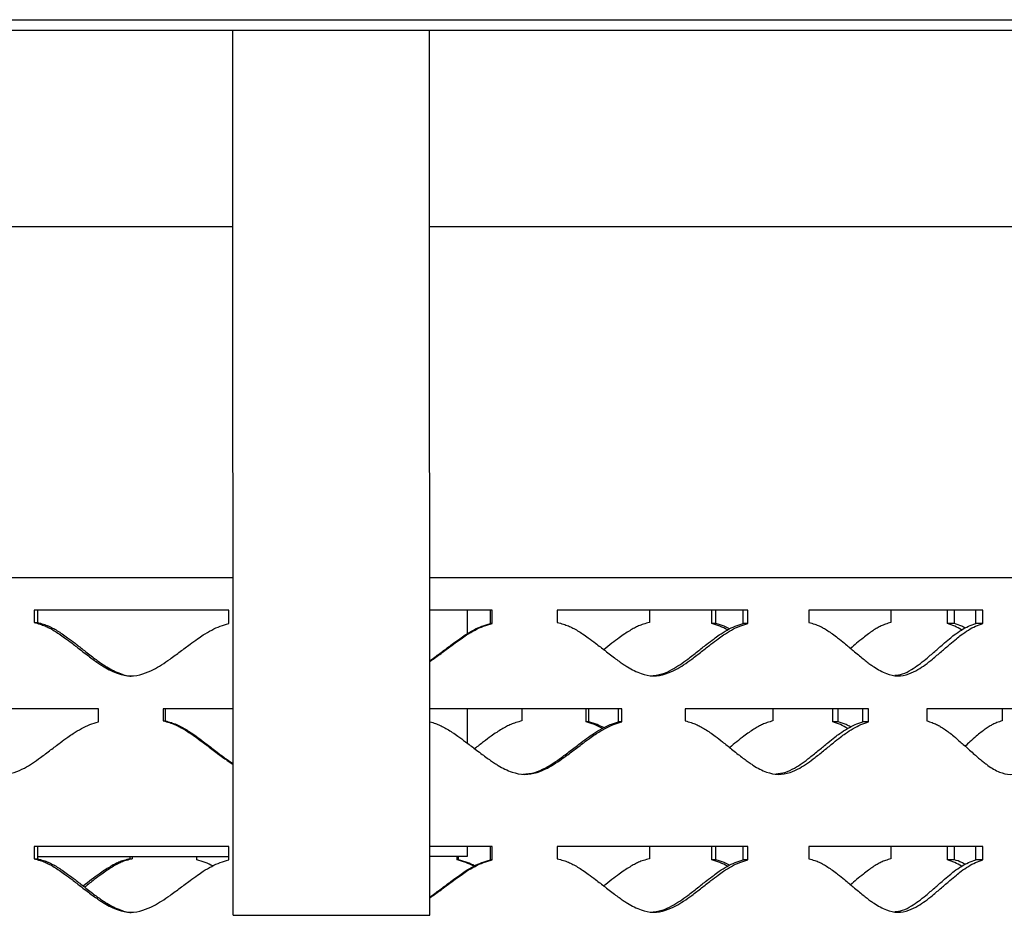
# Model space of a CAD drawing. Units: inches. Extents: x -136 to 449, y -98 to 275.
# Drawn here: x -57 to -48, y 114 to 122 of the extents above; entities that cross this region are included whole.
import ezdxf

# ---------------------------------------------------------------- set-up
doc = ezdxf.new("R2010")
doc.units = ezdxf.units.IN
doc.header["$LTSCALE"] = 20
doc.header["$MEASUREMENT"] = 0
doc.layers.add('1', color=7, linetype='Continuous')

msp = doc.modelspace()

# ---------------------------------------------------------------- linework, layer by layer
at = {"color": 7, "linetype": 'Continuous', "lineweight": 25}
for p, q in [((-66.52257, 122.46166), (-42.22257, 122.46166)), ((-66.52257, 122.36716), (-42.22257, 122.36716)), ((-55.26794, 114.26618), (-55.27257, 122.36716)), ((-53.46794, 114.26618), (-53.47257, 122.36716)), ((-55.27257, 120.56716), (-64.81257, 120.56716)), ((-43.93257, 120.56716), (-53.47257, 120.56716)), ((-55.30815, 117.0574), (-57.09065, 117.0574)), ((-57.09065, 117.0574), (-57.09065, 116.94686)), ((-57.05994, 117.0574), (-57.05994, 116.94686)), ((-55.30815, 116.93726), (-55.30815, 117.0574)), ((-52.89748, 117.0574), (-53.46794, 117.0574)), ((-53.12548, 117.0574), (-53.12548, 116.84293)), ((-52.91336, 116.93726), (-52.91336, 117.0574)), ((-52.89748, 116.93726), (-52.89748, 117.0574)), ((-50.55788, 117.0574), (-52.30126, 117.0574)), ((-52.30126, 117.0574), (-52.30126, 116.94686)), ((-51.45855, 117.0574), (-51.45855, 116.94686)), ((-50.88787, 116.93726), (-50.88787, 117.0574)), ((-50.84923, 116.93726), (-50.84923, 117.0574)), ((-50.59976, 116.93726), (-50.59976, 117.0574)), ((-50.55788, 116.93726), (-50.55788, 117.0574)), ((-48.40571, 117.0574), (-49.99788, 117.0574)), ((-49.99788, 117.0574), (-49.99788, 116.94686)), ((-49.24717, 117.0574), (-49.24717, 116.94686)), ((-48.72974, 116.93726), (-48.72974, 117.0574)), ((-48.66685, 116.93726), (-48.66685, 117.0574)), ((-48.4715, 116.93726), (-48.4715, 117.0574)), ((-48.40571, 116.93726), (-48.40571, 117.0574)), ((-57.09065, 116.94686), (-57.05994, 116.94686)), ((-52.89748, 116.93726), (-52.91336, 116.93726)), ((-50.84923, 116.93726), (-50.88787, 116.93726)), ((-50.55788, 116.93726), (-50.59976, 116.93726)), ((-48.66685, 116.93726), (-48.72974, 116.93726)), ((-48.40571, 116.93726), (-48.4715, 116.93726)), ((-56.50266, 116.15635), (-58.23897, 116.15635)), ((-56.50266, 116.03621), (-56.50266, 116.15635)), ((-55.26794, 116.15635), (-55.90787, 116.15635)), ((-55.90787, 116.15635), (-55.90787, 116.04581)), ((-55.8903, 116.15635), (-55.8903, 116.04581)), ((-51.71137, 116.15635), (-53.47207, 116.15635)), ((-53.12548, 116.15635), (-53.12548, 115.84182)), ((-52.62494, 116.15635), (-52.62494, 116.04581)), ((-52.03817, 116.03621), (-52.03817, 116.15635)), ((-52.01246, 116.03621), (-52.01246, 116.15635)), ((-51.74043, 116.03621), (-51.74043, 116.15635)), ((-51.71137, 116.03621), (-51.71137, 116.15635)), ((-49.4514, 116.15635), (-51.12964, 116.15635)), ((-51.12964, 116.15635), (-51.12964, 116.04581)), ((-50.32793, 116.15635), (-50.32793, 116.04581)), ((-49.78046, 116.03621), (-49.78046, 116.15635)), ((-49.72937, 116.03621), (-49.72937, 116.15635)), ((-49.50557, 116.03621), (-49.50557, 116.15635)), ((-49.4514, 116.03621), (-49.4514, 116.15635)), ((-47.43387, 116.15635), (-48.92012, 116.15635)), ((-48.92012, 116.15635), (-48.92012, 116.04581)), ((-48.22977, 116.15635), (-48.22977, 116.04581)), ((-55.90787, 116.04581), (-55.8903, 116.04581)), ((-52.01246, 116.03621), (-52.03817, 116.03621)), ((-51.71137, 116.03621), (-51.74043, 116.03621)), ((-49.72937, 116.03621), (-49.78046, 116.03621)), ((-49.4514, 116.03621), (-49.50557, 116.03621)), ((-55.30815, 114.89488), (-57.09065, 114.89488)), ((-57.09065, 114.89488), (-57.09065, 114.78434)), ((-57.05994, 114.89488), (-57.05994, 114.78434)), ((-55.30815, 114.77474), (-55.30815, 114.89488)), ((-52.89748, 114.89488), (-53.46794, 114.89488)), ((-53.12548, 114.89488), (-53.12548, 114.80478)), ((-52.91336, 114.77474), (-52.91336, 114.89488)), ((-52.89748, 114.77474), (-52.89748, 114.89488)), ((-50.55788, 114.89488), (-52.30126, 114.89488)), ((-52.30126, 114.89488), (-52.30126, 114.78434)), ((-51.45855, 114.89488), (-51.45855, 114.78434)), ((-50.88787, 114.77474), (-50.88787, 114.89488)), ((-50.84923, 114.77474), (-50.84923, 114.89488)), ((-50.59976, 114.77474), (-50.59976, 114.89488)), ((-50.55788, 114.77474), (-50.55788, 114.89488)), ((-48.40571, 114.89488), (-49.99788, 114.89488)), ((-49.99788, 114.89488), (-49.99788, 114.78434)), ((-49.24717, 114.89488), (-49.24717, 114.78434)), ((-48.72974, 114.77474), (-48.72974, 114.89488)), ((-48.66685, 114.77474), (-48.66685, 114.89488)), ((-48.4715, 114.77474), (-48.4715, 114.89488)), ((-48.40571, 114.77474), (-48.40571, 114.89488)), ((-57.09065, 114.78434), (-57.05994, 114.78434)), ((-57.05994, 114.80478), (-55.30815, 114.80478)), ((-56.2131, 114.80478), (-56.2131, 114.78434)), ((-56.2131, 114.78434), (-56.19214, 114.78434)), ((-56.19214, 114.80478), (-56.19214, 114.78434)), ((-55.60136, 114.77474), (-55.60136, 114.80478)), ((-53.12548, 114.80478), (-53.46794, 114.80478)), ((-53.21702, 114.77474), (-53.21702, 114.80478)), ((-53.20455, 114.77474), (-53.21702, 114.77474)), ((-53.20455, 114.77474), (-53.20455, 114.80478)), ((-52.89748, 114.77474), (-52.91336, 114.77474)), ((-50.84923, 114.77474), (-50.88787, 114.77474)), ((-50.55788, 114.77474), (-50.59976, 114.77474)), ((-48.66685, 114.77474), (-48.72974, 114.77474)), ((-48.40571, 114.77474), (-48.4715, 114.77474)), ((-55.26794, 114.26618), (-53.46794, 114.26618))]:
    msp.add_line(p, q, dxfattribs=at)
for points, knots in [([(-57.09065, 116.94686), (-57.0721, 116.94161), (-57.03815, 116.932), (-56.99126, 116.91514), (-56.94901, 116.89448), (-56.90618, 116.87005), (-56.85939, 116.84056), (-56.80457, 116.80171), (-56.73649, 116.75052), (-56.66836, 116.6974), (-56.60731, 116.64993), (-56.5609, 116.61517), (-56.51933, 116.58521), (-56.48259, 116.56004), (-56.41986, 116.52017), (-56.33186, 116.47572), (-56.20851, 116.44901), (-56.09677, 116.47002), (-56.00283, 116.51086), (-55.92139, 116.55916), (-55.84001, 116.61519), (-55.75413, 116.67892), (-55.67047, 116.74189), (-55.60064, 116.79246), (-55.53554, 116.83743), (-55.46706, 116.87704), (-55.38848, 116.91337), (-55.33456, 116.92941), (-55.30815, 116.93726)], [0, 0, 0, 0, 0.0286762, 0.052484, 0.0737763, 0.0981228, 0.125197, 0.1551656, 0.1967977, 0.2501163, 0.2816834, 0.3099522, 0.3349295, 0.356628, 0.3750644, 0.4436544, 0.5000506, 0.5564621, 0.606593, 0.6489552, 0.693942, 0.7500588, 0.8040799, 0.8457189, 0.8749938, 0.9186435, 0.9601578, 1, 1, 1, 1]), ([(-57.05994, 116.94686), (-57.0416, 116.94161), (-57.00801, 116.93199), (-56.96164, 116.91513), (-56.91987, 116.89447), (-56.87751, 116.87004), (-56.83124, 116.84055), (-56.77703, 116.8017), (-56.70971, 116.75052), (-56.64234, 116.6974), (-56.58197, 116.64993), (-56.53608, 116.61518), (-56.49497, 116.5852), (-56.45864, 116.56008), (-56.39663, 116.51995), (-56.30994, 116.47943), (-56.22374, 116.45066), (-56.18474, 116.45723), (-56.18338, 116.45746)], [0, 0, 0, 0, 0.057009, 0.1043595, 0.1467376, 0.1952231, 0.2491666, 0.3089063, 0.3919242, 0.498265, 0.5612245, 0.6175947, 0.6673937, 0.7106423, 0.7473785, 0.8838972, 0.9959601, 1, 1, 1, 1]), ([(-53.46794, 116.58932), (-53.45737, 116.59654), (-53.41502, 116.62608), (-53.34341, 116.67892), (-53.25945, 116.74189), (-53.18947, 116.79246), (-53.12432, 116.83743), (-53.05589, 116.87704), (-52.97747, 116.91337), (-52.92377, 116.92941), (-52.89748, 116.93726)], [0.67545048, 0.67545048, 0.67545048, 0.67545048, 0.69394186, 0.750059, 0.80407951, 0.84571878, 0.87499322, 0.91864336, 0.96015798, 1, 1, 1, 1]), ([(-53.46794, 116.59594), (-53.4607, 116.601), (-53.42204, 116.62843), (-53.35434, 116.67891), (-53.27132, 116.74189), (-53.20212, 116.79246), (-53.13771, 116.83741), (-53.07004, 116.87702), (-52.9925, 116.91336), (-52.93937, 116.92941), (-52.91336, 116.93726)], [0.35885422, 0.35885422, 0.35885422, 0.35885422, 0.38470509, 0.49761589, 0.60631709, 0.69009007, 0.74897171, 0.83670147, 0.92006309, 1, 1, 1, 1]), ([(-52.30126, 116.94686), (-52.28243, 116.94161), (-52.24795, 116.932), (-52.20048, 116.91514), (-52.15778, 116.89448), (-52.11457, 116.87005), (-52.06744, 116.84056), (-52.01236, 116.80171), (-51.94412, 116.75052), (-51.87606, 116.6974), (-51.81525, 116.64993), (-51.76912, 116.61517), (-51.72788, 116.58521), (-51.69149, 116.56004), (-51.62945, 116.52017), (-51.54269, 116.47572), (-51.42173, 116.44901), (-51.31271, 116.47002), (-51.22147, 116.51086), (-51.14266, 116.55916), (-51.06415, 116.61519), (-50.9816, 116.67892), (-50.90151, 116.74189), (-50.83487, 116.79246), (-50.77291, 116.83743), (-50.70792, 116.87704), (-50.63356, 116.91337), (-50.58276, 116.92941), (-50.55788, 116.93726)], [0, 0, 0, 0, 0.0286759, 0.052484, 0.0737758, 0.0981222, 0.1251969, 0.1551653, 0.1967974, 0.2501162, 0.2816834, 0.3099518, 0.3349293, 0.3566276, 0.3750643, 0.4436542, 0.5000506, 0.5564623, 0.6065926, 0.6489547, 0.6939417, 0.7500587, 0.8040794, 0.8457185, 0.8749933, 0.9186433, 0.9601578, 1, 1, 1, 1]), ([(-51.45855, 116.94686), (-51.47683, 116.94161), (-51.5103, 116.93199), (-51.55651, 116.91513), (-51.59814, 116.89447), (-51.64036, 116.87004), (-51.68648, 116.84055), (-51.74051, 116.8017), (-51.80395, 116.75333), (-51.85075, 116.71636), (-51.87545, 116.69685)], [0, 0, 0, 0, 0.117635, 0.215341, 0.3027855, 0.4028343, 0.5141452, 0.6374149, 0.808719, 1, 1, 1, 1]), ([(-51.45001, 116.45746), (-51.41405, 116.46129), (-51.34489, 116.46867), (-51.25593, 116.5113), (-51.17801, 116.55906), (-51.10039, 116.61524), (-51.01877, 116.67891), (-50.93957, 116.74189), (-50.87368, 116.79246), (-50.81242, 116.83741), (-50.74816, 116.87702), (-50.67463, 116.91336), (-50.62437, 116.92941), (-50.59976, 116.93726)], [0, 0, 0, 0, 0.1089781, 0.2095566, 0.2946472, 0.3850738, 0.4979158, 0.6065525, 0.6902757, 0.7491212, 0.8367981, 0.92011, 1, 1, 1, 1]), ([(-50.74345, 116.87792), (-50.76672, 116.88995), (-50.81321, 116.91398), (-50.863, 116.92951), (-50.88787, 116.93726)], [0, 0, 0, 0, 0.50046904, 1, 1, 1, 1]), ([(-50.72346, 116.88756), (-50.74035, 116.89609), (-50.78079, 116.91652), (-50.82404, 116.92963), (-50.84923, 116.93726)], [0, 0, 0, 0, 0.4175826, 1, 1, 1, 1]), ([(-49.99788, 116.94686), (-49.98032, 116.94161), (-49.94817, 116.932), (-49.90397, 116.91514), (-49.86425, 116.89448), (-49.82409, 116.87005), (-49.78035, 116.84056), (-49.72927, 116.80171), (-49.66608, 116.75052), (-49.60318, 116.6974), (-49.54706, 116.64993), (-49.50455, 116.61517), (-49.46658, 116.58521), (-49.43311, 116.56004), (-49.37609, 116.52017), (-49.2965, 116.47572), (-49.18586, 116.44901), (-49.08644, 116.47002), (-49.00344, 116.51086), (-48.93191, 116.55916), (-48.86077, 116.61519), (-48.78615, 116.67892), (-48.7139, 116.74189), (-48.65392, 116.79246), (-48.59823, 116.83743), (-48.53991, 116.87704), (-48.47332, 116.91337), (-48.42794, 116.92941), (-48.40571, 116.93726)], [0, 0, 0, 0, 0.02867574, 0.05248387, 0.07377608, 0.09812238, 0.12519681, 0.15516527, 0.19679753, 0.25011615, 0.28168333, 0.30995183, 0.33492935, 0.35662762, 0.37506416, 0.44365413, 0.50005053, 0.55646215, 0.60659251, 0.64895478, 0.69394179, 0.75005889, 0.80407966, 0.84571851, 0.87499352, 0.91864334, 0.96015779, 1, 1, 1, 1]), ([(-49.24717, 116.94686), (-49.26388, 116.94161), (-49.29446, 116.93199), (-49.33676, 116.91513), (-49.3749, 116.89447), (-49.41362, 116.87004), (-49.45596, 116.84055), (-49.50563, 116.8017), (-49.55947, 116.75713), (-49.59815, 116.72403), (-49.61641, 116.7084)], [0, 0, 0, 0, 0.122269, 0.2238245, 0.3147162, 0.4187064, 0.5344051, 0.662533, 0.840587, 1, 1, 1, 1]), ([(-49.21251, 116.46237), (-49.18884, 116.46536), (-49.13495, 116.47216), (-49.06261, 116.51151), (-48.99181, 116.55901), (-48.9215, 116.61526), (-48.84771, 116.6789), (-48.77627, 116.74189), (-48.71696, 116.79246), (-48.6619, 116.83741), (-48.60424, 116.87702), (-48.53838, 116.91336), (-48.49348, 116.92941), (-48.4715, 116.93726)], [0, 0, 0, 0, 0.0812267, 0.184938, 0.2726791, 0.3659215, 0.4822784, 0.5942984, 0.6806292, 0.7413073, 0.8317155, 0.9176222, 1, 1, 1, 1]), ([(-48.60004, 116.87792), (-48.6209, 116.88995), (-48.66259, 116.91398), (-48.70737, 116.92951), (-48.72974, 116.93726)], [0, 0, 0, 0, 0.500468, 1, 1, 1, 1]), ([(-48.56812, 116.8951), (-48.57858, 116.90093), (-48.61022, 116.91853), (-48.64415, 116.92975), (-48.66685, 116.93726)], [0, 0, 0, 0, 0.33089462, 1, 1, 1, 1]), ([(-58.23897, 116.04581), (-58.22108, 116.04056), (-58.18833, 116.03095), (-58.14308, 116.01409), (-58.10228, 115.99343), (-58.0609, 115.969), (-58.01566, 115.93951), (-57.96264, 115.90066), (-57.89676, 115.84947), (-57.83076, 115.79635), (-57.77157, 115.74888), (-57.72656, 115.71412), (-57.68621, 115.68416), (-57.65054, 115.65899), (-57.58962, 115.61912), (-57.50407, 115.57467), (-57.38401, 115.54796), (-57.27509, 115.56897), (-57.18342, 115.60981), (-57.10388, 115.65811), (-57.02432, 115.71414), (-56.94029, 115.77787), (-56.85836, 115.84084), (-56.7899, 115.89141), (-56.72605, 115.93638), (-56.65884, 115.97599), (-56.58165, 116.01232), (-56.52862, 116.02836), (-56.50266, 116.03621)], [0, 0, 0, 0, 0.0286762, 0.0524841, 0.0737758, 0.0981225, 0.1251966, 0.1551654, 0.1967975, 0.250116, 0.2816831, 0.309952, 0.3349292, 0.3566278, 0.3750642, 0.4436539, 0.5000503, 0.5564621, 0.6065929, 0.6489547, 0.6939418, 0.7500588, 0.8040796, 0.8457186, 0.8749931, 0.9186429, 0.9601574, 1, 1, 1, 1]), ([(-55.90787, 116.04581), (-55.88889, 116.04056), (-55.85415, 116.03095), (-55.80622, 116.01409), (-55.76305, 115.99343), (-55.7193, 115.96899), (-55.67153, 115.93951), (-55.61559, 115.90066), (-55.54617, 115.84947), (-55.47676, 115.79635), (-55.4146, 115.74888), (-55.36738, 115.71412), (-55.3251, 115.68416), (-55.2925, 115.66219), (-55.2739, 115.65038), (-55.26794, 115.64667)], [0, 0, 0, 0, 0.02867591, 0.05248412, 0.07377613, 0.09812206, 0.12519691, 0.15516533, 0.19679772, 0.25011603, 0.28168317, 0.30995208, 0.33492971, 0.35662765, 0.36678362, 0.36678362, 0.36678362, 0.36678362]), ([(-55.8903, 116.04581), (-55.87153, 116.04056), (-55.83717, 116.03094), (-55.78977, 116.01408), (-55.74708, 115.99342), (-55.70382, 115.96899), (-55.65658, 115.9395), (-55.60126, 115.90065), (-55.53262, 115.84947), (-55.46398, 115.79635), (-55.40252, 115.74888), (-55.35582, 115.71413), (-55.31401, 115.68415), (-55.28519, 115.66454), (-55.27032, 115.65485), (-55.26794, 115.65331)], [0, 0, 0, 0, 0.05696975, 0.10428738, 0.14663684, 0.19508853, 0.24899596, 0.30869476, 0.39165622, 0.49792466, 0.56084048, 0.61717295, 0.66693811, 0.71015699, 0.7183893, 0.7183893, 0.7183893, 0.7183893]), ([(-53.46724, 116.0369), (-53.45847, 116.03446), (-53.43384, 116.02759), (-53.39582, 116.01404), (-53.35239, 115.99345), (-53.30846, 115.96899), (-53.26052, 115.93951), (-53.20445, 115.90066), (-53.13495, 115.84947), (-53.06558, 115.79635), (-53.00354, 115.74888), (-52.95646, 115.71412), (-52.91434, 115.68416), (-52.87717, 115.65899), (-52.81377, 115.61912), (-52.72503, 115.57467), (-52.60114, 115.54796), (-52.48934, 115.56897), (-52.39566, 115.60981), (-52.31466, 115.65811), (-52.23391, 115.71414), (-52.14893, 115.77787), (-52.06638, 115.84084), (-51.99765, 115.89141), (-51.93369, 115.93638), (-51.86656, 115.97599), (-51.7897, 116.01232), (-51.73712, 116.02836), (-51.71137, 116.03621)], [0, 0, 0, 0, 0.0133781, 0.0375604, 0.0591881, 0.0839181, 0.111419, 0.141859, 0.1841472, 0.2383056, 0.2703701, 0.2990837, 0.3244545, 0.3464947, 0.3652213, 0.4348917, 0.4921767, 0.5494764, 0.6003966, 0.6434261, 0.6891215, 0.7461223, 0.8009939, 0.8432887, 0.8730248, 0.9173619, 0.9595304, 1, 1, 1, 1]), ([(-52.62494, 116.04581), (-52.64368, 116.04056), (-52.67797, 116.03094), (-52.72528, 116.01408), (-52.76789, 115.99342), (-52.81107, 115.96899), (-52.85823, 115.9395), (-52.91345, 115.90065), (-52.98053, 115.85055), (-53.03055, 115.81181), (-53.05801, 115.79054)], [0, 0, 0, 0, 0.1156386, 0.2116855, 0.2976447, 0.3959955, 0.5054178, 0.6265953, 0.79499, 1, 1, 1, 1]), ([(-52.61619, 115.55641), (-52.57932, 115.56024), (-52.50841, 115.56762), (-52.41707, 115.61025), (-52.33699, 115.65801), (-52.25715, 115.71419), (-52.17312, 115.77786), (-52.09151, 115.84084), (-52.02353, 115.89141), (-51.96031, 115.93636), (-51.89393, 115.97597), (-51.81792, 116.01231), (-51.7659, 116.02836), (-51.74043, 116.03621)], [0, 0, 0, 0, 0.1089777, 0.2095566, 0.2946472, 0.3850736, 0.4979162, 0.6065523, 0.6902759, 0.7491213, 0.8367986, 0.9201105, 1, 1, 1, 1]), ([(-51.88906, 115.97687), (-51.9131, 115.9889), (-51.96113, 116.01293), (-52.01251, 116.02846), (-52.03817, 116.03621)], [0, 0, 0, 0, 0.5004678, 1, 1, 1, 1]), ([(-51.87545, 115.98322), (-51.89524, 115.99294), (-51.93936, 116.0146), (-51.98648, 116.02853), (-52.01246, 116.03621)], [0, 0, 0, 0, 0.4487428, 1, 1, 1, 1]), ([(-51.12964, 116.04581), (-51.11132, 116.04056), (-51.0778, 116.03095), (-51.03168, 116.01409), (-50.99021, 115.99343), (-50.94826, 115.969), (-50.90254, 115.93951), (-50.84913, 115.90066), (-50.78301, 115.84947), (-50.71711, 115.79635), (-50.65828, 115.74888), (-50.61368, 115.71412), (-50.57383, 115.68416), (-50.53868, 115.65899), (-50.47878, 115.61912), (-50.39508, 115.57467), (-50.27855, 115.54796), (-50.17368, 115.56897), (-50.08601, 115.60981), (-50.01037, 115.65811), (-49.93508, 115.71414), (-49.856, 115.77787), (-49.77935, 115.84084), (-49.71564, 115.89141), (-49.65645, 115.93638), (-49.5944, 115.97599), (-49.52349, 116.01232), (-49.47509, 116.02836), (-49.4514, 116.03621)], [0, 0, 0, 0, 0.02867592, 0.05248397, 0.07377605, 0.09812258, 0.12519694, 0.15516544, 0.19679764, 0.2501163, 0.28168358, 0.30995191, 0.33492958, 0.35662792, 0.37506418, 0.44365408, 0.50005057, 0.55646232, 0.60659285, 0.64895496, 0.6939419, 0.75005894, 0.80407963, 0.84571868, 0.87499352, 0.91864349, 0.96015786, 1, 1, 1, 1]), ([(-50.32793, 116.04581), (-50.34553, 116.04056), (-50.37776, 116.03094), (-50.42229, 116.01408), (-50.46243, 115.99342), (-50.50314, 115.96899), (-50.54766, 115.9395), (-50.59983, 115.90065), (-50.65884, 115.85411), (-50.70184, 115.81899), (-50.72346, 115.80135)], [0, 0, 0, 0, 0.1198147, 0.2193323, 0.3083977, 0.4103, 0.5236766, 0.6492299, 0.8237102, 1, 1, 1, 1]), ([(-50.2995, 115.55991), (-50.27177, 115.56315), (-50.21215, 115.57012), (-50.13313, 115.61039), (-50.05829, 115.65798), (-49.98386, 115.71421), (-49.90567, 115.77785), (-49.82988, 115.84084), (-49.76688, 115.89141), (-49.70836, 115.93636), (-49.64702, 115.97597), (-49.57689, 116.01231), (-49.52901, 116.02836), (-49.50557, 116.03621)], [0, 0, 0, 0, 0.0893617, 0.1921547, 0.2791187, 0.3715359, 0.4868624, 0.5978907, 0.6834569, 0.7435981, 0.8332051, 0.9183516, 1, 1, 1, 1]), ([(-49.64254, 115.97687), (-49.66474, 115.9889), (-49.7091, 116.01293), (-49.75669, 116.02846), (-49.78046, 116.03621)], [0, 0, 0, 0, 0.5004699, 1, 1, 1, 1]), ([(-49.61641, 115.99007), (-49.63018, 115.99732), (-49.66644, 116.01641), (-49.70528, 116.02863), (-49.72937, 116.03621)], [0, 0, 0, 0, 0.3795889, 1, 1, 1, 1]), ([(-48.92012, 116.04581), (-48.90352, 116.04056), (-48.87314, 116.03095), (-48.83142, 116.01409), (-48.79394, 115.99343), (-48.75607, 115.969), (-48.71485, 115.93951), (-48.66674, 115.90066), (-48.60729, 115.84947), (-48.54816, 115.79635), (-48.49546, 115.74888), (-48.45556, 115.71412), (-48.41994, 115.68416), (-48.38857, 115.65899), (-48.33515, 115.61912), (-48.26065, 115.57467), (-48.15728, 115.54796), (-48.06455, 115.56897), (-47.98726, 115.60981), (-47.92072, 115.65811), (-47.85464, 115.71414), (-47.7854, 115.77787), (-47.71846, 115.84084), (-47.66294, 115.89141), (-47.61145, 115.93638), (-47.55758, 115.97599), (-47.49614, 116.01232), (-47.45434, 116.02836), (-47.43387, 116.03621)], [0, 0, 0, 0, 0.0286759, 0.0524839, 0.0737759, 0.0981224, 0.1251968, 0.1551653, 0.1967974, 0.2501163, 0.2816835, 0.3099518, 0.3349295, 0.3566276, 0.3750642, 0.4436541, 0.5000505, 0.5564624, 0.6065928, 0.6489549, 0.6939418, 0.7500589, 0.8040795, 0.8457187, 0.8749934, 0.9186432, 0.9601578, 1, 1, 1, 1]), ([(-48.22977, 116.04581), (-48.24537, 116.04056), (-48.27393, 116.03094), (-48.31346, 116.01408), (-48.34913, 115.99342), (-48.38536, 115.96899), (-48.42501, 115.93951), (-48.47155, 115.90064), (-48.51957, 115.85828), (-48.55343, 115.82744), (-48.56813, 115.81405)], [0, 0, 0, 0, 0.1251305, 0.2290618, 0.3220792, 0.4285017, 0.546906, 0.6780314, 0.8602511, 1, 1, 1, 1]), ([(-57.09065, 114.78434), (-57.0721, 114.77909), (-57.03815, 114.76948), (-56.99126, 114.75262), (-56.94901, 114.73196), (-56.90618, 114.70753), (-56.85939, 114.67804), (-56.80457, 114.63919), (-56.73649, 114.588), (-56.66836, 114.53488), (-56.60731, 114.48741), (-56.5609, 114.45265), (-56.51933, 114.42269), (-56.48259, 114.39752), (-56.41986, 114.35765), (-56.33186, 114.3132), (-56.20851, 114.28649), (-56.09677, 114.3075), (-56.00283, 114.34834), (-55.92139, 114.39664), (-55.84001, 114.45267), (-55.75413, 114.5164), (-55.67047, 114.57937), (-55.60064, 114.62994), (-55.53554, 114.67491), (-55.46706, 114.71452), (-55.38848, 114.75085), (-55.33456, 114.76689), (-55.30815, 114.77474)], [0, 0, 0, 0, 0.0286762, 0.052484, 0.0737763, 0.0981227, 0.125197, 0.1551655, 0.1967977, 0.2501163, 0.2816834, 0.3099522, 0.3349295, 0.356628, 0.3750644, 0.4436544, 0.5000506, 0.5564622, 0.606593, 0.6489552, 0.693942, 0.7500587, 0.8040799, 0.8457189, 0.8749938, 0.9186435, 0.9601578, 1, 1, 1, 1]), ([(-57.05994, 114.78434), (-57.0416, 114.77909), (-57.00801, 114.76947), (-56.96164, 114.75261), (-56.91987, 114.73195), (-56.87751, 114.70752), (-56.83124, 114.67803), (-56.77703, 114.63918), (-56.70971, 114.588), (-56.64234, 114.53488), (-56.58197, 114.48741), (-56.53608, 114.45266), (-56.49497, 114.42268), (-56.45864, 114.39756), (-56.39663, 114.35743), (-56.30994, 114.31691), (-56.22374, 114.28814), (-56.18474, 114.29471), (-56.18338, 114.29494)], [0, 0, 0, 0, 0.057009, 0.1043595, 0.1467375, 0.195223, 0.2491666, 0.3089063, 0.3919243, 0.4982651, 0.5612245, 0.6175947, 0.6673938, 0.7106423, 0.7473784, 0.8838972, 0.9959601, 1, 1, 1, 1]), ([(-56.2131, 114.78434), (-56.23199, 114.77909), (-56.26655, 114.76948), (-56.31413, 114.75262), (-56.35695, 114.73196), (-56.40027, 114.70753), (-56.44752, 114.67804), (-56.50276, 114.63919), (-56.56773, 114.59061), (-56.61553, 114.55342), (-56.64088, 114.5337)], [0, 0, 0, 0, 0.11763142, 0.21529205, 0.30263524, 0.40250692, 0.51356808, 0.63650114, 0.80728088, 1, 1, 1, 1]), ([(-56.19214, 114.78434), (-56.21082, 114.77909), (-56.245, 114.76947), (-56.29207, 114.75261), (-56.3344, 114.73195), (-56.37725, 114.70752), (-56.42397, 114.67803), (-56.47859, 114.63918), (-56.54628, 114.58803), (-56.59775, 114.54732), (-56.62713, 114.52435), (-56.62803, 114.52365)], [0, 0, 0, 0, 0.1136516, 0.2080476, 0.2925306, 0.3891895, 0.4967299, 0.6158241, 0.7813237, 0.9933214, 1, 1, 1, 1]), ([(-55.45568, 114.71826), (-55.47817, 114.72925), (-55.52516, 114.75221), (-55.57524, 114.76702), (-55.60136, 114.77474)], [0, 0, 0, 0, 0.4784848, 1, 1, 1, 1]), ([(-53.46794, 114.4268), (-53.45737, 114.43402), (-53.41502, 114.46356), (-53.34341, 114.5164), (-53.25945, 114.57937), (-53.18947, 114.62994), (-53.12432, 114.67491), (-53.05589, 114.71452), (-52.97747, 114.75085), (-52.92377, 114.76689), (-52.89748, 114.77474)], [0.6754505, 0.6754505, 0.6754505, 0.6754505, 0.69394189, 0.75005898, 0.80407951, 0.84571876, 0.87499322, 0.91864336, 0.96015796, 1, 1, 1, 1]), ([(-53.46794, 114.43342), (-53.4607, 114.43848), (-53.42204, 114.46591), (-53.35434, 114.51639), (-53.27132, 114.57937), (-53.20212, 114.62994), (-53.13771, 114.67489), (-53.07004, 114.7145), (-52.9925, 114.75084), (-52.93937, 114.76689), (-52.91336, 114.77474)], [0.35885425, 0.35885425, 0.35885425, 0.35885425, 0.38470513, 0.49761583, 0.60631708, 0.69009001, 0.7489717, 0.83670147, 0.92006304, 1, 1, 1, 1]), ([(-53.06506, 114.7154), (-53.08957, 114.72743), (-53.13856, 114.75146), (-53.19088, 114.76699), (-53.21702, 114.77474)], [0, 0, 0, 0, 0.5004711, 1, 1, 1, 1]), ([(-53.05801, 114.71862), (-53.08047, 114.72948), (-53.12771, 114.75232), (-53.17811, 114.76702), (-53.20455, 114.77474)], [0, 0, 0, 0, 0.4753794, 1, 1, 1, 1]), ([(-52.30126, 114.78434), (-52.28243, 114.77909), (-52.24795, 114.76948), (-52.20048, 114.75262), (-52.15778, 114.73196), (-52.11457, 114.70753), (-52.06744, 114.67804), (-52.01236, 114.63919), (-51.94412, 114.588), (-51.87606, 114.53488), (-51.81525, 114.48741), (-51.76912, 114.45265), (-51.72788, 114.42269), (-51.69149, 114.39752), (-51.62945, 114.35765), (-51.54269, 114.3132), (-51.42173, 114.28649), (-51.31271, 114.3075), (-51.22147, 114.34834), (-51.14266, 114.39664), (-51.06415, 114.45267), (-50.9816, 114.5164), (-50.90151, 114.57937), (-50.83487, 114.62994), (-50.77291, 114.67491), (-50.70792, 114.71452), (-50.63356, 114.75085), (-50.58276, 114.76689), (-50.55788, 114.77474)], [0, 0, 0, 0, 0.02867588, 0.05248401, 0.07377583, 0.09812222, 0.12519692, 0.1551653, 0.19679744, 0.25011618, 0.28168333, 0.30995184, 0.33492936, 0.35662763, 0.37506426, 0.44365416, 0.50005055, 0.55646232, 0.6065927, 0.64895472, 0.69394173, 0.7500587, 0.80407943, 0.84571848, 0.8749933, 0.91864331, 0.96015776, 1, 1, 1, 1]), ([(-51.45855, 114.78434), (-51.47683, 114.77909), (-51.5103, 114.76947), (-51.55651, 114.75261), (-51.59814, 114.73195), (-51.64036, 114.70752), (-51.68648, 114.67803), (-51.74051, 114.63918), (-51.80395, 114.59081), (-51.85075, 114.55384), (-51.87545, 114.53433)], [0, 0, 0, 0, 0.117635, 0.215341, 0.3027855, 0.4028343, 0.5141453, 0.6374148, 0.8087192, 1, 1, 1, 1]), ([(-51.45001, 114.29494), (-51.41405, 114.29877), (-51.34489, 114.30615), (-51.25593, 114.34878), (-51.17801, 114.39654), (-51.10039, 114.45272), (-51.01877, 114.51639), (-50.93957, 114.57937), (-50.87368, 114.62994), (-50.81242, 114.67489), (-50.74816, 114.7145), (-50.67463, 114.75084), (-50.62437, 114.76689), (-50.59976, 114.77474)], [0, 0, 0, 0, 0.1089781, 0.2095566, 0.2946472, 0.3850738, 0.4979158, 0.6065525, 0.6902756, 0.7491212, 0.8367981, 0.9201099, 1, 1, 1, 1]), ([(-50.74345, 114.7154), (-50.76672, 114.72743), (-50.81321, 114.75146), (-50.863, 114.76699), (-50.88787, 114.77474)], [0, 0, 0, 0, 0.5004689, 1, 1, 1, 1]), ([(-50.72346, 114.72504), (-50.74035, 114.73357), (-50.78079, 114.754), (-50.82404, 114.76711), (-50.84923, 114.77474)], [0, 0, 0, 0, 0.4175823, 1, 1, 1, 1]), ([(-49.99788, 114.78434), (-49.98032, 114.77909), (-49.94817, 114.76948), (-49.90397, 114.75262), (-49.86425, 114.73196), (-49.82409, 114.70753), (-49.78035, 114.67804), (-49.72927, 114.63919), (-49.66608, 114.588), (-49.60318, 114.53488), (-49.54706, 114.48741), (-49.50455, 114.45265), (-49.46658, 114.42269), (-49.43311, 114.39752), (-49.37609, 114.35765), (-49.2965, 114.3132), (-49.18586, 114.28649), (-49.08644, 114.3075), (-49.00344, 114.34834), (-48.93191, 114.39664), (-48.86077, 114.45267), (-48.78615, 114.5164), (-48.7139, 114.57937), (-48.65392, 114.62994), (-48.59823, 114.67491), (-48.53991, 114.71452), (-48.47332, 114.75085), (-48.42794, 114.76689), (-48.40571, 114.77474)], [0, 0, 0, 0, 0.02867575, 0.05248389, 0.07377608, 0.09812235, 0.12519682, 0.15516524, 0.19679755, 0.25011617, 0.2816833, 0.30995185, 0.33492937, 0.35662761, 0.37506413, 0.44365411, 0.50005053, 0.55646217, 0.60659255, 0.64895479, 0.69394182, 0.75005887, 0.80407966, 0.84571849, 0.87499351, 0.91864334, 0.96015777, 1, 1, 1, 1]), ([(-49.24717, 114.78434), (-49.26388, 114.77909), (-49.29446, 114.76947), (-49.33676, 114.75261), (-49.3749, 114.73195), (-49.41362, 114.70752), (-49.45596, 114.67803), (-49.50563, 114.63918), (-49.55947, 114.59461), (-49.59815, 114.56151), (-49.61641, 114.54588)], [0, 0, 0, 0, 0.1222691, 0.2238246, 0.3147162, 0.4187063, 0.5344052, 0.6625329, 0.8405872, 1, 1, 1, 1]), ([(-49.21251, 114.29985), (-49.18884, 114.30284), (-49.13495, 114.30964), (-49.06261, 114.34899), (-48.99181, 114.39649), (-48.9215, 114.45274), (-48.84771, 114.51638), (-48.77627, 114.57937), (-48.71696, 114.62994), (-48.6619, 114.67489), (-48.60424, 114.7145), (-48.53838, 114.75084), (-48.49348, 114.76689), (-48.4715, 114.77474)], [0, 0, 0, 0, 0.0812267, 0.1849381, 0.2726791, 0.3659216, 0.4822783, 0.5942984, 0.6806291, 0.7413073, 0.8317155, 0.9176222, 1, 1, 1, 1]), ([(-48.60004, 114.7154), (-48.6209, 114.72743), (-48.66259, 114.75146), (-48.70737, 114.76699), (-48.72974, 114.77474)], [0, 0, 0, 0, 0.50046785, 1, 1, 1, 1]), ([(-48.56812, 114.73258), (-48.57858, 114.73841), (-48.61022, 114.756), (-48.64415, 114.76723), (-48.66685, 114.77474)], [0, 0, 0, 0, 0.33089451, 1, 1, 1, 1])]:
    msp.add_open_spline(points, degree=3, knots=knots, dxfattribs=at)
at = {"layer": '1', "color": 7, "linetype": 'Continuous'}
for p, q in [((-65.13944, 117.35775), (-55.26794, 117.35775)), ((-53.46794, 117.35775), (-43.51424, 117.35775))]:
    msp.add_line(p, q, dxfattribs=at)

doc.saveas('drawing.dxf')
